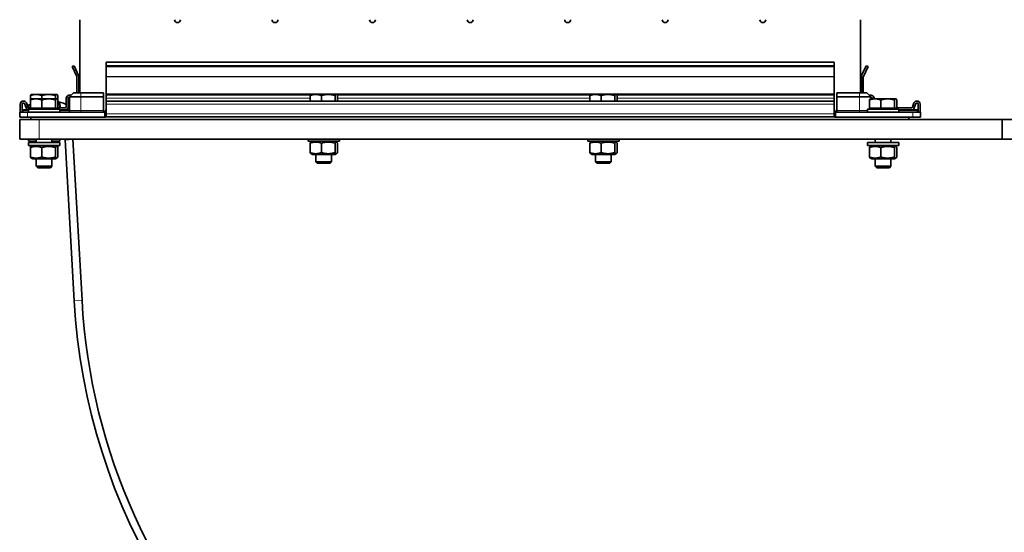
# Model space of a CAD drawing. Units: millimetres. Extents: x -5260 to 3809, y -4406 to 2304.
# Drawn here: x -5228 to -4724, y 991 to 1254 of the extents above; entities that cross this region are included whole.
import ezdxf

# ---------------------------------------------------------------- set-up
doc = ezdxf.new("R2010")
doc.units = ezdxf.units.MM
doc.layers.add('Widoczne (ISO)', color=1, linetype='Continuous', lineweight=35)
doc.layers.add('Widoczne wąskie (ISO)', color=3, linetype='Continuous', lineweight=9)

msp = doc.modelspace()

# ---------------------------------------------------------------- linework, layer by layer
at = {"layer": 'Widoczne (ISO)'}
for p, q in [((-5197.35, 1254.15), (-5197.35, 1216.65)), ((-4797.35, 1254.15), (-4797.35, 1216.65)), ((-5197.35, 1229.1), (-5197.4, 1232.39)), ((-5197.4, 1232.39), (-5197.35, 1232.39)), ((-5183.85, 1232.39), (-4810.85, 1232.39)), ((-5183.85, 1230.56), (-5183.85, 1232.39)), ((-5183.85, 1232.39), (-5183.85, 1232.39)), ((-4810.85, 1230.56), (-4810.85, 1232.39)), ((-4810.85, 1232.39), (-4810.85, 1232.39)), ((-4797.35, 1229.1), (-4797.29, 1232.39)), ((-4797.29, 1232.39), (-4797.35, 1232.39)), ((-5201.26, 1230.14), (-5200.35, 1230.56)), ((-5198.89, 1225.06), (-5201.26, 1230.14)), ((-5200.35, 1230.56), (-5197.99, 1225.49)), ((-5183.85, 1230.56), (-4810.85, 1230.56)), ((-5183.85, 1230.14), (-5183.85, 1230.56)), ((-5183.85, 1230.14), (-4810.85, 1230.14)), ((-5183.85, 1225.06), (-5183.85, 1230.14)), ((-4810.85, 1230.14), (-4810.85, 1230.56)), ((-4810.85, 1225.06), (-4810.85, 1230.14)), ((-4794.34, 1230.56), (-4796.7, 1225.49)), ((-4795.8, 1225.06), (-4793.43, 1230.14)), ((-4793.43, 1230.14), (-4794.34, 1230.56)), ((-5198.85, 1216.65), (-5198.85, 1224.85)), ((-5197.85, 1224.85), (-5197.85, 1216.65)), ((-5183.85, 1224.85), (-5183.85, 1225.06)), ((-5183.85, 1216.17), (-5183.85, 1224.85)), ((-4810.85, 1224.85), (-4810.85, 1225.06)), ((-4810.85, 1216.17), (-4810.85, 1224.85)), ((-4796.85, 1224.85), (-4796.85, 1216.65)), ((-4795.85, 1216.65), (-4795.85, 1224.85)), ((-5200.65, 1216.65), (-5202.65, 1214.65)), ((-5200.65, 1216.65), (-5196.9, 1216.65)), ((-5185.2, 1216.65), (-5196.9, 1216.65)), ((-5185.2, 1214.65), (-5185.2, 1216.65)), ((-5183.85, 1215.67), (-5183.85, 1216.17)), ((-4810.85, 1215.67), (-4810.85, 1216.17)), ((-4809.5, 1216.65), (-4809.5, 1214.65)), ((-4797.8, 1216.65), (-4809.5, 1216.65)), ((-4797.8, 1216.65), (-4794.05, 1216.65)), ((-4792.05, 1214.65), (-4794.05, 1216.65)), ((-5226.45, 1212.4), (-5226.19, 1212.4)), ((-5226.19, 1211.4), (-5226.45, 1211.4)), ((-5224.9, 1208.88), (-5225.72, 1211.08)), ((-5224.79, 1211.43), (-5223.97, 1209.23)), ((-5222.71, 1212.97), (-5222.71, 1215.22)), ((-5222.71, 1208.85), (-5222.71, 1212.97)), ((-5222.2, 1215.8), (-5222.28, 1215.75)), ((-5222.2, 1213.55), (-5222.28, 1213.5)), ((-5219.81, 1215.8), (-5222.2, 1215.8)), ((-5219.81, 1213.55), (-5222.2, 1213.55)), ((-5213.39, 1215.8), (-5219.81, 1215.8)), ((-5213.39, 1213.55), (-5219.81, 1213.55)), ((-5216.9, 1213.55), (-5216.9, 1215.22)), ((-5216.9, 1208.85), (-5216.9, 1212.97)), ((-5209.28, 1215.8), (-5213.39, 1215.8)), ((-5209.28, 1213.55), (-5213.39, 1213.55)), ((-5209.88, 1213.55), (-5209.88, 1215.22)), ((-5209.88, 1208.85), (-5209.88, 1212.97)), ((-5209.2, 1215.8), (-5209.28, 1215.8)), ((-5209.2, 1213.55), (-5209.28, 1213.55)), ((-5209.2, 1215.8), (-5209.11, 1215.75)), ((-5209.2, 1213.55), (-5209.11, 1213.5)), ((-5208.68, 1212.97), (-5208.68, 1215.22)), ((-5208.68, 1208.85), (-5208.68, 1212.97)), ((-5204.35, 1209.4), (-5204.35, 1213.9)), ((-5203.35, 1213.9), (-5203.35, 1209.4)), ((-5202.96, 1215.39), (-5201.82, 1215.48)), ((-5202.65, 1214.41), (-5202.88, 1214.4)), ((-5202.65, 1207.65), (-5202.65, 1214.65)), ((-5196.9, 1214.65), (-5202.65, 1214.65)), ((-5196.9, 1214.65), (-5185.2, 1214.65)), ((-5185.2, 1207.65), (-5185.2, 1214.65)), ((-5183.85, 1215.39), (-5183.85, 1215.67)), ((-5183.85, 1215.39), (-5183.85, 1213.9)), ((-5183.85, 1212.4), (-5183.85, 1213.9)), ((-5183.85, 1212.4), (-4810.85, 1212.4)), ((-5183.85, 1212.4), (-5183.85, 1210.9)), ((-5079.38, 1212.4), (-5079.38, 1215.22)), ((-5078.86, 1215.8), (-5078.95, 1215.75)), ((-5076.47, 1215.8), (-5078.86, 1215.8)), ((-5070.06, 1215.8), (-5076.47, 1215.8)), ((-5073.57, 1212.4), (-5073.57, 1215.22)), ((-5065.95, 1215.8), (-5070.06, 1215.8)), ((-5066.55, 1212.4), (-5066.55, 1215.22)), ((-5065.86, 1215.8), (-5065.95, 1215.8)), ((-5065.86, 1215.8), (-5065.78, 1215.75)), ((-5065.34, 1212.4), (-5065.34, 1215.22)), ((-4936.05, 1212.4), (-4936.05, 1215.22)), ((-4935.53, 1215.8), (-4935.61, 1215.75)), ((-4933.14, 1215.8), (-4935.53, 1215.8)), ((-4926.73, 1215.8), (-4933.14, 1215.8)), ((-4930.23, 1212.4), (-4930.23, 1215.22)), ((-4922.61, 1215.8), (-4926.73, 1215.8)), ((-4923.22, 1212.4), (-4923.22, 1215.22)), ((-4922.53, 1215.8), (-4922.61, 1215.8)), ((-4922.53, 1215.8), (-4922.44, 1215.75)), ((-4922.01, 1212.4), (-4922.01, 1215.22)), ((-4810.85, 1215.39), (-4810.85, 1215.67)), ((-4810.85, 1215.39), (-4810.85, 1213.9)), ((-4810.85, 1212.4), (-4810.85, 1213.9)), ((-4810.85, 1212.4), (-4810.85, 1210.9)), ((-4809.5, 1207.65), (-4809.5, 1214.65)), ((-4809.5, 1214.65), (-4797.8, 1214.65)), ((-4792.05, 1214.65), (-4797.8, 1214.65)), ((-4791.73, 1215.39), (-4792.87, 1215.48)), ((-4792.71, 1208.85), (-4792.71, 1212.97)), ((-4792.2, 1213.55), (-4792.28, 1213.5)), ((-4789.81, 1213.55), (-4792.2, 1213.55)), ((-4792.05, 1213.55), (-4792.05, 1214.65)), ((-4792.05, 1214.41), (-4791.81, 1214.4)), ((-4791.35, 1213.9), (-4791.35, 1213.55)), ((-4790.35, 1213.55), (-4790.35, 1213.9)), ((-4783.39, 1213.55), (-4789.81, 1213.55)), ((-4786.9, 1208.85), (-4786.9, 1212.97)), ((-4779.28, 1213.55), (-4783.39, 1213.55)), ((-4779.88, 1208.85), (-4779.88, 1212.97)), ((-4779.2, 1213.55), (-4779.28, 1213.55)), ((-4779.2, 1213.55), (-4779.11, 1213.5)), ((-4778.68, 1208.85), (-4778.68, 1212.97)), ((-4769.9, 1211.43), (-4770.72, 1209.23)), ((-4769.79, 1208.88), (-4768.97, 1211.08)), ((-4768.25, 1212.4), (-4768.5, 1212.4)), ((-4768.5, 1211.4), (-4768.25, 1211.4)), ((-5228.2, 1206.65), (-5224.2, 1206.65)), ((-5228.2, 1206.65), (-5228.2, 1204.15)), ((-5227.95, 1206.65), (-5227.95, 1210.9)), ((-5226.95, 1210.9), (-5226.95, 1207)), ((-5226.95, 1207), (-5226.95, 1206.65)), ((-5223.7, 1207.9), (-5226.45, 1207.9)), ((-5184.7, 1206.65), (-5224.2, 1206.65)), ((-5223.7, 1210.5), (-5222.71, 1210.5)), ((-5223.7, 1208.94), (-5223.7, 1210.5)), ((-5223.7, 1208.25), (-5207.7, 1208.25)), ((-5223.7, 1206.65), (-5223.7, 1208.25)), ((-5223.5, 1208.9), (-5222.71, 1208.9)), ((-5216.9, 1208.85), (-5222.71, 1208.85)), ((-5221.51, 1208.85), (-5221.51, 1208.25)), ((-5209.88, 1208.85), (-5216.9, 1208.85)), ((-5208.68, 1208.85), (-5209.88, 1208.85)), ((-5209.88, 1208.85), (-5209.88, 1208.25)), ((-5208.68, 1210.5), (-5207.7, 1210.5)), ((-5208.68, 1208.9), (-5204.85, 1208.9)), ((-5207.7, 1208.9), (-5207.7, 1210.5)), ((-5207.7, 1206.65), (-5207.7, 1208.25)), ((-5204.85, 1207.9), (-5207.7, 1207.9)), ((-5202.65, 1207.9), (-5204.85, 1207.9)), ((-5185.2, 1206.65), (-5185.2, 1207.65)), ((-5184.7, 1206.65), (-5184.2, 1206.65)), ((-5184.2, 1204.15), (-5184.2, 1206.65)), ((-5183.85, 1206.65), (-5184.2, 1206.65)), ((-5183.85, 1205.9), (-5183.85, 1210.9)), ((-4810.85, 1205.9), (-4810.85, 1210.9)), ((-4810.5, 1206.65), (-4810.85, 1206.65)), ((-4810.5, 1206.65), (-4810, 1206.65)), ((-4810.5, 1206.65), (-4810.5, 1204.15)), ((-4770.5, 1206.65), (-4810, 1206.65)), ((-4809.5, 1207.65), (-4809.5, 1206.65)), ((-4793.7, 1208.25), (-4777.7, 1208.25)), ((-4793.7, 1206.65), (-4793.7, 1208.25)), ((-4786.9, 1208.85), (-4792.71, 1208.85)), ((-4792.05, 1208.25), (-4792.05, 1208.85)), ((-4791.51, 1208.85), (-4791.51, 1208.25)), ((-4779.88, 1208.85), (-4786.9, 1208.85)), ((-4778.68, 1208.85), (-4779.88, 1208.85)), ((-4779.88, 1208.85), (-4779.88, 1208.25)), ((-4771.19, 1208.9), (-4778.68, 1208.9)), ((-4777.7, 1206.65), (-4777.7, 1208.25)), ((-4777.7, 1207.9), (-4771.19, 1207.9)), ((-4768.25, 1207.9), (-4771.19, 1207.9)), ((-4770.5, 1206.65), (-4766.5, 1206.65)), ((-4767.75, 1210.9), (-4767.75, 1207)), ((-4767.75, 1206.65), (-4767.75, 1207)), ((-4766.75, 1206.65), (-4766.75, 1210.9)), ((-4766.5, 1204.15), (-4766.5, 1206.65)), ((-5224.2, 1204.15), (-5228.2, 1204.15)), ((-5228.2, 1202.9), (-5218.2, 1202.9)), ((-5228.2, 1202.9), (-5228.2, 1192.9)), ((-5224.2, 1204.15), (-5184.7, 1204.15)), ((-5222.5, 1204.15), (-5222.5, 1202.9)), ((-4724.7, 1202.9), (-5218.2, 1202.9)), ((-5184.2, 1204.15), (-5184.7, 1204.15)), ((-5183.85, 1204.4), (-5184.2, 1204.4)), ((-5183.85, 1205.9), (-5183.85, 1204.4)), ((-5183.85, 1204.4), (-4810.85, 1204.4)), ((-4810.85, 1205.9), (-4810.85, 1204.4)), ((-4810.5, 1204.4), (-4810.85, 1204.4)), ((-4810, 1204.15), (-4810.5, 1204.15)), ((-4810, 1204.15), (-4770.5, 1204.15)), ((-4772.5, 1204.15), (-4772.5, 1202.9)), ((-4766.5, 1204.15), (-4770.5, 1204.15)), ((-4714.7, 1202.9), (-4724.7, 1202.9)), ((-4724.7, 1202.9), (-4724.7, 1192.9)), ((-5218.2, 1192.9), (-5228.2, 1192.9)), ((-5223.7, 1192.9), (-5223.7, 1191.8)), ((-5219.7, 1191.8), (-5223.7, 1191.8)), ((-5207.7, 1191.15), (-5223.7, 1191.15)), ((-5223.7, 1191.15), (-5223.7, 1189.55)), ((-5221.5, 1191.8), (-5222.28, 1191.35)), ((-5219.7, 1192.9), (-5219.7, 1191.15)), ((-5218.2, 1192.9), (-4724.7, 1192.9)), ((-5211.7, 1192.9), (-5211.7, 1191.15)), ((-5207.7, 1191.8), (-5211.7, 1191.8)), ((-5209.9, 1191.8), (-5209.11, 1191.35)), ((-5207.7, 1192.9), (-5207.7, 1191.8)), ((-5207.7, 1191.15), (-5207.7, 1189.55)), ((-5204.89, 1192.56), (-5200.89, 1192.79)), ((-5204.89, 1192.56), (-5200.25, 1109.99)), ((-5200.9, 1192.9), (-5196.26, 1110.22)), ((-5196.26, 1110.22), (-5200.89, 1192.79)), ((-5080.36, 1192.9), (-5080.36, 1191.8)), ((-5064.36, 1191.8), (-5080.36, 1191.8)), ((-5078.16, 1191.8), (-5078.95, 1191.35)), ((-5066.56, 1191.8), (-5065.78, 1191.35)), ((-5064.36, 1192.9), (-5064.36, 1191.8)), ((-4937.03, 1192.9), (-4937.03, 1191.8)), ((-4921.03, 1191.8), (-4937.03, 1191.8)), ((-4934.83, 1191.8), (-4935.61, 1191.35)), ((-4923.23, 1191.8), (-4922.44, 1191.35)), ((-4921.03, 1192.9), (-4921.03, 1191.8)), ((-4777.7, 1191.15), (-4793.7, 1191.15)), ((-4793.7, 1191.15), (-4793.7, 1189.55)), ((-4789.7, 1192.9), (-4789.7, 1191.15)), ((-4781.7, 1192.9), (-4781.7, 1191.15)), ((-4777.7, 1191.15), (-4777.7, 1189.55)), ((-4724.7, 1192.9), (-4714.7, 1192.9)), ((-5207.7, 1189.55), (-5223.7, 1189.55)), ((-5222.71, 1188.57), (-5222.71, 1189.55)), ((-5222.71, 1183.74), (-5222.71, 1188.57)), ((-5221.5, 1189.55), (-5222.28, 1189.1)), ((-5216.9, 1183.74), (-5216.9, 1188.57)), ((-5209.9, 1189.55), (-5209.11, 1189.1)), ((-5209.88, 1189.55), (-5209.88, 1189.55)), ((-5209.88, 1183.74), (-5209.88, 1188.57)), ((-5208.68, 1188.57), (-5208.68, 1189.55)), ((-5208.68, 1183.74), (-5208.68, 1188.57)), ((-5079.38, 1185.99), (-5079.38, 1190.82)), ((-5073.57, 1185.99), (-5073.57, 1190.82)), ((-5066.55, 1185.99), (-5066.55, 1190.82)), ((-5065.34, 1185.99), (-5065.34, 1190.82)), ((-4936.05, 1185.99), (-4936.05, 1190.82)), ((-4930.23, 1185.99), (-4930.23, 1190.82)), ((-4923.22, 1185.99), (-4923.22, 1190.82)), ((-4922.01, 1185.99), (-4922.01, 1190.82)), ((-4777.7, 1189.55), (-4793.7, 1189.55)), ((-4792.71, 1183.74), (-4792.71, 1188.57)), ((-4791.5, 1189.55), (-4792.28, 1189.1)), ((-4786.9, 1183.74), (-4786.9, 1188.57)), ((-4779.9, 1189.55), (-4779.11, 1189.1)), ((-4779.88, 1183.74), (-4779.88, 1188.57)), ((-4778.68, 1183.74), (-4778.68, 1188.57)), ((-5221.5, 1182.75), (-5222.28, 1183.21)), ((-5221.5, 1182.75), (-5209.9, 1182.75)), ((-5219.7, 1182.75), (-5219.7, 1179.02)), ((-5211.7, 1182.75), (-5211.7, 1179.02)), ((-5209.9, 1182.75), (-5209.11, 1183.21)), ((-5078.16, 1185), (-5078.95, 1185.46)), ((-5078.16, 1185), (-5066.56, 1185)), ((-5076.36, 1185), (-5076.36, 1181.27)), ((-5076.36, 1181.27), (-5068.36, 1181.27)), ((-5075.59, 1180.5), (-5076.36, 1181.27)), ((-5069.13, 1180.5), (-5068.36, 1181.27)), ((-5068.36, 1185), (-5068.36, 1181.27)), ((-5066.56, 1185), (-5065.78, 1185.46)), ((-4934.83, 1185), (-4935.61, 1185.46)), ((-4934.83, 1185), (-4923.23, 1185)), ((-4933.03, 1185), (-4933.03, 1181.27)), ((-4933.03, 1181.27), (-4925.03, 1181.27)), ((-4932.26, 1180.5), (-4933.03, 1181.27)), ((-4925.8, 1180.5), (-4925.03, 1181.27)), ((-4925.03, 1185), (-4925.03, 1181.27)), ((-4923.23, 1185), (-4922.44, 1185.46)), ((-4791.5, 1182.75), (-4792.28, 1183.21)), ((-4791.5, 1182.75), (-4779.9, 1182.75)), ((-4789.7, 1182.75), (-4789.7, 1179.02)), ((-4781.7, 1182.75), (-4781.7, 1179.02)), ((-4779.9, 1182.75), (-4779.11, 1183.21)), ((-5219.7, 1179.02), (-5211.7, 1179.02)), ((-5218.93, 1178.25), (-5219.7, 1179.02)), ((-5212.46, 1178.25), (-5218.93, 1178.25)), ((-5212.46, 1178.25), (-5211.7, 1179.02)), ((-5069.13, 1180.5), (-5075.59, 1180.5)), ((-4925.8, 1180.5), (-4932.26, 1180.5)), ((-4789.7, 1179.02), (-4781.7, 1179.02)), ((-4788.93, 1178.25), (-4789.7, 1179.02)), ((-4782.46, 1178.25), (-4788.93, 1178.25)), ((-4782.46, 1178.25), (-4781.7, 1179.02))]:
    msp.add_line(p, q, dxfattribs=at)
for centre, radius, start, end in [((-5147.35, 1254.15), 1.5, 180, 0), ((-5097.35, 1254.15), 1.5, 180, 0), ((-5047.35, 1254.15), 1.5, 180, 0), ((-4997.35, 1254.15), 1.5, 180, 0), ((-4947.35, 1254.15), 1.5, 180, 0), ((-4897.35, 1254.15), 1.5, 180, 0), ((-4847.35, 1254.15), 1.5, 180, 0), ((-5197.85, 1229.1), 0.5, 0, 1), ((-4796.85, 1229.1), 0.5, 179, 180), ((-5199.35, 1224.85), 0.5, 0, 25), ((-5199.35, 1224.85), 1.5, 0, 25), ((-4795.35, 1224.85), 1.5, 155, 180), ((-4795.35, 1224.85), 0.5, 155, 180), ((-5226.45, 1210.9), 1.5, 90, 180), ((-5226.45, 1210.9), 0.5, 90, 180), ((-5226.19, 1210.9), 1.5, 20.459, 90), ((-5226.19, 1210.9), 0.5, 20.459, 90), ((-5202.85, 1213.9), 1.5, 94.3, 180), ((-5202.85, 1213.9), 0.5, 94.3, 180), ((-4791.85, 1213.9), 0.5, 0, 85.7), ((-4791.85, 1213.9), 1.5, 0, 85.7), ((-4768.5, 1210.9), 1.5, 90, 159.541), ((-4768.5, 1210.9), 0.5, 90, 159.541), ((-4768.25, 1210.9), 1.5, 0, 90), ((-4768.25, 1210.9), 0.5, 0, 90), ((-5226.45, 1207.4), 0.5, 90, 180), ((-5223.5, 1209.4), 1.5, 200.459, 262.4485), ((-5223.5, 1209.4), 0.5, 200.459, 270), ((-5204.85, 1209.4), 0.5, 270, 0), ((-5204.85, 1209.4), 1.5, 270, 0), ((-5203.65, 1207.65), 1, 270, 0), ((-5185.2, 1207.65), 1, 270, 350.4059), ((-5183.72, 1207.4), 0.5, 104.9538, 170.4059), ((-4810.97, 1207.4), 0.5, 9.5941, 75.0462), ((-4809.5, 1207.65), 1, 189.5941, 270), ((-4771.19, 1209.4), 0.5, 270, 339.541), ((-4771.19, 1209.4), 1.5, 270, 339.541), ((-4768.25, 1207.4), 0.5, 0, 90), ((-4885.75, 1127.63), 311, 183.21, 266.1193), ((-4885.75, 1127.63), 311, 183.21, 266.1193), ((-4885.75, 1127.63), 315, 183.21, 240.3424)]:
    msp.add_arc(centre, radius, start, end, dxfattribs=at)
msp.add_ellipse((-5210.78, 1209.4), major_axis=(0, -3.5), ratio=0.98098, start_param=1.427449, end_param=2.480677, dxfattribs=at)
for points, weights in [([(-5219.81, 1215.8), (-5221.16, 1215.8), (-5222.71, 1215.22)], [1, 1.0379548493, 1]), ([(-5222.71, 1215.22), (-5222.48, 1215.64), (-5222.28, 1215.75)], [1, 1.0267964191, 1.01575587719]), ([(-5219.81, 1213.55), (-5221.16, 1213.55), (-5222.71, 1212.97)], [1, 1.0379548493, 1]), ([(-5222.71, 1212.97), (-5222.48, 1213.39), (-5222.28, 1213.5)], [1, 1.0267964191, 1.01575587719]), ([(-5216.9, 1215.22), (-5218.46, 1215.8), (-5219.81, 1215.8)], [1, 1.0379548493, 1]), ([(-5216.9, 1212.97), (-5218.46, 1213.55), (-5219.81, 1213.55)], [1, 1.0379548493, 1]), ([(-5213.39, 1215.8), (-5215.02, 1215.8), (-5216.9, 1215.22)], [1, 1.0379548493, 1]), ([(-5213.39, 1213.55), (-5215.02, 1213.55), (-5216.9, 1212.97)], [1, 1.0379548493, 1]), ([(-5209.88, 1215.22), (-5211.76, 1215.8), (-5213.39, 1215.8)], [1, 1.0379548493, 1]), ([(-5209.88, 1212.97), (-5211.76, 1213.55), (-5213.39, 1213.55)], [1, 1.0379548493, 1]), ([(-5209.28, 1215.8), (-5209.56, 1215.8), (-5209.88, 1215.22)], [1, 1.0379548493, 1]), ([(-5209.28, 1213.55), (-5209.56, 1213.55), (-5209.88, 1212.97)], [1, 1.0379548493, 1]), ([(-5208.68, 1215.22), (-5209, 1215.8), (-5209.28, 1215.8)], [1, 1.0379548493, 1]), ([(-5208.68, 1212.97), (-5209, 1213.55), (-5209.28, 1213.55)], [1, 1.0379548493, 1]), ([(-5076.47, 1215.8), (-5077.82, 1215.8), (-5079.38, 1215.22)], [1, 1.0379548493, 1]), ([(-5079.38, 1215.22), (-5079.15, 1215.64), (-5078.95, 1215.75)], [1, 1.0267964191, 1.01575587719]), ([(-5073.57, 1215.22), (-5075.13, 1215.8), (-5076.47, 1215.8)], [1, 1.0379548493, 1]), ([(-5070.06, 1215.8), (-5071.69, 1215.8), (-5073.57, 1215.22)], [1, 1.0379548493, 1]), ([(-5066.55, 1215.22), (-5068.43, 1215.8), (-5070.06, 1215.8)], [1, 1.0379548493, 1]), ([(-5065.95, 1215.8), (-5066.23, 1215.8), (-5066.55, 1215.22)], [1, 1.0379548493, 1]), ([(-5065.34, 1215.22), (-5065.67, 1215.8), (-5065.95, 1215.8)], [1, 1.0379548493, 1]), ([(-4933.14, 1215.8), (-4934.49, 1215.8), (-4936.05, 1215.22)], [1, 1.0379548493, 1]), ([(-4936.05, 1215.22), (-4935.82, 1215.64), (-4935.61, 1215.75)], [1, 1.0267964191, 1.01575587719]), ([(-4930.23, 1215.22), (-4931.79, 1215.8), (-4933.14, 1215.8)], [1, 1.0379548493, 1]), ([(-4926.73, 1215.8), (-4928.35, 1215.8), (-4930.23, 1215.22)], [1, 1.0379548493, 1]), ([(-4923.22, 1215.22), (-4925.1, 1215.8), (-4926.73, 1215.8)], [1, 1.0379548493, 1]), ([(-4922.61, 1215.8), (-4922.89, 1215.8), (-4923.22, 1215.22)], [1, 1.0379548493, 1]), ([(-4922.01, 1215.22), (-4922.33, 1215.8), (-4922.61, 1215.8)], [1, 1.0379548493, 1]), ([(-4789.81, 1213.55), (-4791.16, 1213.55), (-4792.71, 1212.97)], [1, 1.0379548493, 1]), ([(-4792.71, 1212.97), (-4792.48, 1213.39), (-4792.28, 1213.5)], [1, 1.0267964191, 1.01575587719]), ([(-4786.9, 1212.97), (-4788.46, 1213.55), (-4789.81, 1213.55)], [1, 1.0379548493, 1]), ([(-4783.39, 1213.55), (-4785.02, 1213.55), (-4786.9, 1212.97)], [1, 1.0379548493, 1]), ([(-4779.88, 1212.97), (-4781.76, 1213.55), (-4783.39, 1213.55)], [1, 1.0379548493, 1]), ([(-4779.28, 1213.55), (-4779.56, 1213.55), (-4779.88, 1212.97)], [1, 1.0379548493, 1]), ([(-4778.68, 1212.97), (-4779, 1213.55), (-4779.28, 1213.55)], [1, 1.0379548493, 1]), ([(-5222.49, 1191.15), (-5222.39, 1191.29), (-5222.28, 1191.35)], [1.04317947908, 1.06183520738, 1.07030573957]), ([(-5219.7, 1191.4), (-5220.65, 1191.41), (-5221.66, 1191.15)], [1.07721640389, 1.07948902654, 1.04317947908]), ([(-5211.16, 1191.15), (-5211.43, 1191.21), (-5211.7, 1191.26)], [1.04317947908, 1.05107308807, 1.05714323724]), ([(-5208.9, 1191.15), (-5209.28, 1191.63), (-5209.66, 1191.15)], [1.04317947908, 1.1115210593, 1.04317947908]), ([(-5073.57, 1190.82), (-5076.47, 1191.9), (-5079.38, 1190.82)], [1, 1.15470053838, 1]), ([(-5079.38, 1190.82), (-5079.15, 1191.23), (-5078.95, 1191.35)], [1, 1.05400725606, 1.07030573957]), ([(-5066.55, 1190.82), (-5070.06, 1191.9), (-5073.57, 1190.82)], [1, 1.15470053838, 1]), ([(-5065.34, 1190.82), (-5065.95, 1191.9), (-5066.55, 1190.82)], [1, 1.15470053838, 1]), ([(-4930.23, 1190.82), (-4933.14, 1191.9), (-4936.05, 1190.82)], [1, 1.15470053838, 1]), ([(-4936.05, 1190.82), (-4935.82, 1191.23), (-4935.61, 1191.35)], [1, 1.05400725606, 1.07030573957]), ([(-4923.22, 1190.82), (-4926.73, 1191.9), (-4930.23, 1190.82)], [1, 1.15470053838, 1]), ([(-4922.01, 1190.82), (-4922.61, 1191.9), (-4923.22, 1190.82)], [1, 1.15470053838, 1]), ([(-5216.9, 1188.57), (-5219.81, 1189.65), (-5222.71, 1188.57)], [1, 1.15470053838, 1]), ([(-5222.71, 1188.57), (-5222.48, 1188.98), (-5222.28, 1189.1)], [1, 1.05400725606, 1.07030573957]), ([(-5209.88, 1188.57), (-5213.39, 1189.65), (-5216.9, 1188.57)], [1, 1.15470053838, 1]), ([(-5208.68, 1188.57), (-5209.28, 1189.65), (-5209.88, 1188.57)], [1, 1.15470053838, 1]), ([(-5079.38, 1185.99), (-5076.47, 1184.9), (-5073.57, 1185.99)], [1, 1.15470053838, 1]), ([(-5078.95, 1185.46), (-5079.15, 1185.57), (-5079.38, 1185.99)], [1.07030573957, 1.05400725606, 1]), ([(-5073.57, 1185.99), (-5070.06, 1184.9), (-5066.55, 1185.99)], [1, 1.15470053838, 1]), ([(-5066.55, 1185.99), (-5065.95, 1184.9), (-5065.34, 1185.99)], [1, 1.15470053838, 1]), ([(-4936.05, 1185.99), (-4933.14, 1184.9), (-4930.23, 1185.99)], [1, 1.15470053838, 1]), ([(-4935.61, 1185.46), (-4935.82, 1185.57), (-4936.05, 1185.99)], [1.07030573957, 1.05400725606, 1]), ([(-4930.23, 1185.99), (-4926.73, 1184.9), (-4923.22, 1185.99)], [1, 1.15470053838, 1]), ([(-4923.22, 1185.99), (-4922.61, 1184.9), (-4922.01, 1185.99)], [1, 1.15470053838, 1]), ([(-4786.9, 1188.57), (-4789.81, 1189.65), (-4792.71, 1188.57)], [1, 1.15470053838, 1]), ([(-4792.71, 1188.57), (-4792.48, 1188.98), (-4792.28, 1189.1)], [1, 1.05400725606, 1.07030573957]), ([(-4779.88, 1188.57), (-4783.39, 1189.65), (-4786.9, 1188.57)], [1, 1.15470053838, 1]), ([(-4778.68, 1188.57), (-4779.28, 1189.65), (-4779.88, 1188.57)], [1, 1.15470053838, 1]), ([(-5222.71, 1183.74), (-5219.81, 1182.65), (-5216.9, 1183.74)], [1, 1.15470053838, 1]), ([(-5222.28, 1183.21), (-5222.48, 1183.32), (-5222.71, 1183.74)], [1.07030573957, 1.05400725606, 1]), ([(-5216.9, 1183.74), (-5213.39, 1182.65), (-5209.88, 1183.74)], [1, 1.15470053838, 1]), ([(-5209.88, 1183.74), (-5209.28, 1182.65), (-5208.68, 1183.74)], [1, 1.15470053838, 1]), ([(-4792.71, 1183.74), (-4789.81, 1182.65), (-4786.9, 1183.74)], [1, 1.15470053838, 1]), ([(-4792.28, 1183.21), (-4792.48, 1183.32), (-4792.71, 1183.74)], [1.07030573957, 1.05400725606, 1]), ([(-4786.9, 1183.74), (-4783.39, 1182.65), (-4779.88, 1183.74)], [1, 1.15470053838, 1]), ([(-4779.88, 1183.74), (-4779.28, 1182.65), (-4778.68, 1183.74)], [1, 1.15470053838, 1])]:
    msp.add_rational_spline(points, weights, degree=2, dxfattribs=at)
for points, knots in [([(-5204.35, 1210.71), (-5204.86, 1210.92), (-5205.35, 1211.11), (-5206.69, 1211.59), (-5207.49, 1211.85), (-5208.38, 1212.07), (-5208.51, 1212.1), (-5208.63, 1212.13)], [0.9720001, 0.9720001, 0.9720001, 0.9720001, 0.9777783, 0.9777783, 0.98818101, 0.98818101, 0.98992985, 0.98992985, 0.98992985, 0.98992985]), ([(-5202.65, 1209.99), (-5202.88, 1210.09), (-5203.11, 1210.19), (-5203.34, 1210.29), (-5203.34, 1210.29), (-5203.35, 1210.29)], [0.965857927, 0.965857927, 0.965857927, 0.965857927, 0.968294603, 0.968294603, 0.968333677, 0.968333677, 0.968333677, 0.968333677]), ([(-5184.2, 1204.4), (-5184.2, 1204.49), (-5184.18, 1204.59), (-5184.12, 1204.79), (-5184.08, 1204.88), (-5183.99, 1205.02), (-5183.94, 1205.08), (-5183.87, 1205.14), (-5183.86, 1205.15), (-5183.85, 1205.16)], [0, 0, 0, 0, 0.03326441, 0.03326441, 0.06652881, 0.06652881, 0.08919915, 0.08919915, 0.09398699, 0.09398699, 0.09398699, 0.09398699]), ([(-4810.85, 1205.16), (-4810.83, 1205.15), (-4810.82, 1205.14), (-4810.75, 1205.08), (-4810.7, 1205.02), (-4810.61, 1204.88), (-4810.57, 1204.79), (-4810.51, 1204.59), (-4810.5, 1204.49), (-4810.5, 1204.4)], [0.28510522, 0.28510522, 0.28510522, 0.28510522, 0.28989306, 0.28989306, 0.3125634, 0.3125634, 0.3458278, 0.3458278, 0.37909221, 0.37909221, 0.37909221, 0.37909221])]:
    msp.add_open_spline(points, degree=3, knots=knots, dxfattribs=at)
at = {"layer": 'Widoczne wąskie (ISO)'}
for p, q in [((-5183.85, 1232.39), (-4810.85, 1232.39)), ((-5183.85, 1225.06), (-4810.85, 1225.06)), ((-5183.85, 1224.85), (-4810.85, 1224.85)), ((-5196.9, 1214.65), (-5196.9, 1216.65)), ((-5183.85, 1216.17), (-4810.85, 1216.17)), ((-4797.8, 1216.65), (-4797.8, 1214.65)), ((-5196.9, 1207.65), (-5196.9, 1214.65)), ((-5183.85, 1215.67), (-5079.06, 1215.67)), ((-5183.85, 1215.39), (-5079.28, 1215.39)), ((-5183.85, 1213.9), (-5079.38, 1213.9)), ((-5065.66, 1215.67), (-4935.73, 1215.67)), ((-5065.44, 1215.39), (-4935.95, 1215.39)), ((-5065.34, 1213.9), (-4936.05, 1213.9)), ((-4922.33, 1215.67), (-4810.85, 1215.67)), ((-4922.11, 1215.39), (-4810.85, 1215.39)), ((-4922.01, 1213.9), (-4810.85, 1213.9)), ((-4797.8, 1207.65), (-4797.8, 1214.65)), ((-5226.45, 1207.9), (-5226.45, 1207.49)), ((-5226.45, 1206.65), (-5226.45, 1207.49)), ((-5226.45, 1207.49), (-5223.7, 1207.49)), ((-5224.2, 1204.15), (-5224.2, 1206.65)), ((-5207.7, 1207.49), (-5202.66, 1207.49)), ((-5202.65, 1207.65), (-5196.9, 1207.65)), ((-5196.9, 1206.65), (-5196.9, 1207.65)), ((-5185.2, 1207.65), (-5196.9, 1207.65)), ((-5184.7, 1206.65), (-5184.7, 1204.15)), ((-5184.21, 1207.49), (-5183.85, 1207.43)), ((-5183.85, 1210.9), (-4810.85, 1210.9)), ((-4810.85, 1207.43), (-4810.48, 1207.49)), ((-4810, 1204.15), (-4810, 1206.65)), ((-4797.8, 1207.65), (-4809.5, 1207.65)), ((-4797.8, 1207.65), (-4793.7, 1207.65)), ((-4797.8, 1207.65), (-4797.8, 1206.65)), ((-4777.7, 1207.49), (-4768.25, 1207.49)), ((-4770.5, 1206.65), (-4770.5, 1204.15)), ((-4768.25, 1207.49), (-4768.25, 1207.9)), ((-4768.25, 1207.49), (-4768.25, 1206.65)), ((-5218.2, 1192.9), (-5218.2, 1202.9)), ((-5183.85, 1205.9), (-4810.85, 1205.9)), ((-5196.26, 1110.22), (-5200.25, 1109.99))]:
    msp.add_line(p, q, dxfattribs=at)
for centre, start, end in [((-5185.2, 1207.65), 318.1897, 334.1581), ((-4809.5, 1207.65), 205.8419, 221.8103)]:
    msp.add_arc(centre, 1.5, start, end, dxfattribs=at)
for centre, major_axis, start_param, end_param in [((-5226.45, 1207.4), (-0.5, 0), 4.712389, 6.283185), ((-4768.25, 1207.4), (0.5, 0), 0, 1.570796)]:
    msp.add_ellipse(centre, major_axis=major_axis, ratio=0.166667, start_param=start_param, end_param=end_param, dxfattribs=at)

doc.saveas('drawing.dxf')
